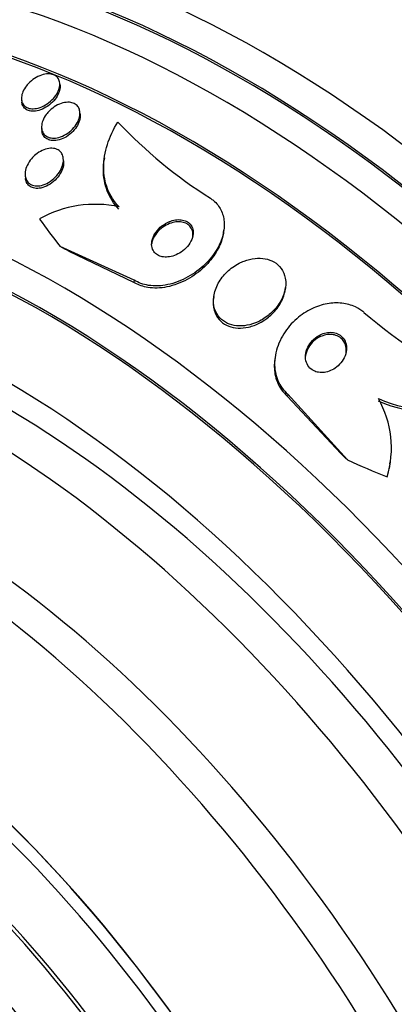
# Model space of a CAD drawing. Units: millimetres. Extents: x 0 to 835, y 0 to 1165.
# Drawn here: x 200 to 208, y 256 to 275 of the extents above; entities that cross this region are included whole.
import ezdxf
from ezdxf import colors
from ezdxf.entities.mleader import LeaderData, LeaderLine
from ezdxf.math import Vec2, Vec3

# ---------------------------------------------------------------- set-up
doc = ezdxf.new("R2010")
doc.units = ezdxf.units.MM
doc.layers.add('DV7_Défaut', color=7, linetype='Continuous')
doc.layers.add('Défaut', color=7, linetype='Continuous')

# ---------------------------------------------------------------- blocks, each defined once
blk = doc.blocks.new('_DOT')
at = {"color": 0}
blk.add_line((0, 0), (-1, 0), dxfattribs=at)
at = {"color": 0, "const_width": 0.333}
blk.add_lwpolyline([(-0.1665, 0, 1), (0.1665, 0, 1)], format="xyb", close=True, dxfattribs=at)
blk = doc.blocks.new('SE6')
at = {"layer": 'DV7_Défaut', "color": 7, "linetype": 'Continuous'}
for p, q in [((200.968, 274.006), (200.963, 274.053)), ((200.197, 273.711), (200.203, 273.662)), ((201.373, 273.42), (201.367, 273.469)), ((200.6, 273.135), (200.606, 273.085)), ((201.04, 272.488), (201.034, 272.537)), ((201.857, 272.547), (201.852, 272.504)), ((200.269, 272.185), (200.275, 272.134)), ((204.248, 271.053), (204.254, 271.095)), ((202.457, 270.089), (200.97, 270.766)), ((202.451, 270.045), (201.154, 270.662)), ((202.457, 270.089), (202.451, 270.045)), ((205.483, 269.9), (205.488, 269.941)), ((204.051, 269.758), (204.045, 269.716)), ((205.28, 268.544), (205.274, 268.501)), ((205.536, 267.798), (205.53, 267.754)), ((205.53, 267.754), (206.6, 266.61)), ((205.536, 267.798), (206.735, 266.478)), ((207.581, 266.4), (207.587, 266.443))]:
    blk.add_line(p, q, dxfattribs=at)
for centre, radius, start, end in [((209.11, 279.839), 9.59, 223.2752, 237.6824), ((201.674, 269.352), 2.26, 77.7416, 119.5748), ((215.959, 280.01), 13.814, 229.9043, 241.6859), ((208.247, 269.59), 2.124, 244.8851, 302.9233), ((208.253, 269.634), 2.125, 244.8805, 302.8846), ((205.622, 266.723), 1.991, 342.9028, 29.7106), ((205.672, 266.691), 1.937, 345.226, 351.3448)]:
    blk.add_arc(centre, radius, start, end, dxfattribs=at)
for centre, major_axis, ratio, start_param, end_param in [((205.074, 252.73), (13.417, -23.239), 0.57735, 0, 3.401435), ((204.615, 252.465), (13.294, -23.026), 0.57735, 0, 3.446829), ((204.615, 252.465), (13.267, -22.98), 0.57735, 0, 3.381674), ((204.19, 252.22), (13.173, -22.816), 0.57735, 0, 3.441293), ((203.483, 251.811), (12.953, -22.435), 0.57735, 0, 3.493579), ((203.483, 251.811), (12.925, -22.387), 0.57735, 0, 3.476037), ((201.008, 250.383), (11.988, -20.764), 0.57735, 0, 3.616357), ((200.655, 250.178), (11.823, -20.477), 0.57735, 0, 3.660437), ((200.655, 250.178), (-11.792, 20.425), 0.57735, 2.64128, 6.283185), ((199.741, 249.651), (11, -19.053), 0.57735, 0, 3.141593), ((199.741, 249.651), (11.327, -19.62), 0.57735, 0, 3.519344), ((214.392, 274.707), (-15.325, 2.063), 0.653872, 0.540745, 0.598461), ((193.937, 264.931), (11.893, -1.601), 0.653872, 1.009459, 1.028634), ((199.034, 249.243), (11, -19.053), 0.57735, 0, 3.141593), ((197.974, 248.63), (10.25, -17.754), 0.57735, 0, 3.141593), ((197.373, 248.283), (10.25, -17.754), 0.57735, 0, 3.142204), ((197.016, 262.64), (11.893, -1.601), 0.653872, 0.707497, 0.726672), ((214.392, 274.707), (-15.325, 2.063), 0.653872, 1.13767, 1.195928), ((205.589, 266.587), (1.981, -0.267), 0.653872, -0.143531, -0.095683), ((195.499, 247.202), (9.453, -16.373), 0.57735, 0, 3.724431), ((195.499, 247.202), (9.45, -16.368), 0.57735, 0, 3.719227), ((195.499, 247.202), (9.25, -16.021), 0.57735, 0, 3.462818), ((194.764, 246.777), (9, -15.588), 0.57735, 0, 3.141593), ((194.703, 246.742), (9, -15.588), 0.57735, 0, 3.519205), ((194.065, 246.374), (8.75, -15.155), 0.57735, 0, 3.63494), ((191.908, 245.128), (7.625, -13.207), 0.57735, 0, 3.141593), ((191.865, 245.104), (7.625, -13.207), 0.57735, 0, 3.811956), ((191.477, 244.88), (7.375, -12.774), 0.57735, 0, 4.02647)]:
    blk.add_ellipse(centre, major_axis=major_axis, ratio=ratio, start_param=start_param, end_param=end_param, dxfattribs=at)
for points, knots in [([(200.365, 274.068), (200.403, 274.103), (200.446, 274.134), (200.491, 274.16), (200.536, 274.186), (200.585, 274.206), (200.632, 274.218), (200.676, 274.229), (200.721, 274.234), (200.761, 274.231), (200.797, 274.228), (200.831, 274.219), (200.86, 274.205), (200.886, 274.191), (200.909, 274.172), (200.926, 274.15), (200.943, 274.127), (200.954, 274.1), (200.96, 274.071), (200.966, 274.04), (200.965, 274.006), (200.959, 273.972), (200.952, 273.935), (200.939, 273.895), (200.919, 273.857), (200.897, 273.816), (200.869, 273.775), (200.835, 273.737), (200.799, 273.698), (200.757, 273.661), (200.711, 273.63), (200.667, 273.6), (200.617, 273.574), (200.568, 273.557), (200.522, 273.541), (200.475, 273.532), (200.432, 273.531), (200.393, 273.53), (200.356, 273.535), (200.324, 273.547), (200.295, 273.558), (200.269, 273.574), (200.249, 273.595), (200.23, 273.615), (200.215, 273.64), (200.206, 273.667), (200.197, 273.696), (200.194, 273.728), (200.196, 273.761), (200.199, 273.797), (200.209, 273.835), (200.225, 273.872), (200.242, 273.913), (200.266, 273.954), (200.296, 273.993), (200.317, 274.019), (200.34, 274.044), (200.365, 274.068)], [0, 0, 0, 0, 0.059052, 0.059052, 0.059052, 0.1184, 0.1184, 0.1184, 0.173021, 0.173021, 0.173021, 0.221985, 0.221985, 0.221985, 0.268038, 0.268038, 0.268038, 0.314486, 0.314486, 0.314486, 0.364014, 0.364014, 0.364014, 0.418344, 0.418344, 0.418344, 0.477742, 0.477742, 0.477742, 0.540299, 0.540299, 0.540299, 0.601956, 0.601956, 0.601956, 0.658554, 0.658554, 0.658554, 0.708907, 0.708907, 0.708907, 0.755283, 0.755283, 0.755283, 0.801146, 0.801146, 0.801146, 0.849496, 0.849496, 0.849496, 0.902394, 0.902394, 0.902394, 0.960543, 0.960543, 0.960543, 1, 1, 1, 1]), ([(200.968, 274.006), (200.968, 274.005), (200.968, 274.004), (200.968, 274.004), (200.972, 273.971), (200.969, 273.936), (200.96, 273.901), (200.95, 273.862), (200.933, 273.822), (200.91, 273.784), (200.885, 273.742), (200.854, 273.701), (200.817, 273.664), (200.779, 273.626), (200.734, 273.591), (200.687, 273.562), (200.641, 273.535), (200.591, 273.513), (200.542, 273.499), (200.498, 273.486), (200.453, 273.481), (200.412, 273.483), (200.375, 273.484), (200.34, 273.493), (200.311, 273.506), (200.284, 273.519), (200.26, 273.538), (200.243, 273.56), (200.225, 273.582), (200.213, 273.609), (200.207, 273.637), (200.205, 273.645), (200.204, 273.653), (200.203, 273.661)], [0, 0, 0, 0, 0.002135, 0.002135, 0.002135, 0.10299, 0.10299, 0.10299, 0.213892, 0.213892, 0.213892, 0.334551, 0.334551, 0.334551, 0.460096, 0.460096, 0.460096, 0.581831, 0.581831, 0.581831, 0.69223, 0.69223, 0.69223, 0.790605, 0.790605, 0.790605, 0.882462, 0.882462, 0.882462, 0.974726, 0.974726, 0.974726, 1, 1, 1, 1]), ([(200.762, 273.496), (200.799, 273.531), (200.841, 273.564), (200.886, 273.59), (200.93, 273.616), (200.979, 273.636), (201.027, 273.649), (201.071, 273.66), (201.116, 273.664), (201.156, 273.661), (201.192, 273.658), (201.227, 273.649), (201.255, 273.634), (201.283, 273.621), (201.306, 273.601), (201.324, 273.579), (201.342, 273.555), (201.355, 273.528), (201.362, 273.499), (201.369, 273.467), (201.37, 273.432), (201.366, 273.397), (201.36, 273.358), (201.348, 273.317), (201.329, 273.278), (201.309, 273.235), (201.281, 273.192), (201.247, 273.153), (201.212, 273.112), (201.17, 273.073), (201.124, 273.041), (201.08, 273.01), (201.03, 272.984), (200.98, 272.967), (200.935, 272.951), (200.888, 272.942), (200.844, 272.941), (200.806, 272.94), (200.768, 272.946), (200.736, 272.958), (200.706, 272.969), (200.68, 272.985), (200.659, 273.006), (200.639, 273.027), (200.623, 273.052), (200.613, 273.08), (200.602, 273.109), (200.598, 273.142), (200.599, 273.176), (200.6, 273.213), (200.609, 273.253), (200.623, 273.291), (200.639, 273.334), (200.663, 273.377), (200.692, 273.417), (200.713, 273.444), (200.736, 273.471), (200.762, 273.496)], [0, 0, 0, 0, 0.058656, 0.058656, 0.058656, 0.117644, 0.117644, 0.117644, 0.17142, 0.17142, 0.17142, 0.219416, 0.219416, 0.219416, 0.264814, 0.264814, 0.264814, 0.311082, 0.311082, 0.311082, 0.360926, 0.360926, 0.360926, 0.416021, 0.416021, 0.416021, 0.476434, 0.476434, 0.476434, 0.539826, 0.539826, 0.539826, 0.601619, 0.601619, 0.601619, 0.657518, 0.657518, 0.657518, 0.706831, 0.706831, 0.706831, 0.7524, 0.7524, 0.7524, 0.79794, 0.79794, 0.79794, 0.846492, 0.846492, 0.846492, 0.900079, 0.900079, 0.900079, 0.959238, 0.959238, 0.959238, 1, 1, 1, 1]), ([(201.372, 273.421), (201.374, 273.407), (201.375, 273.392), (201.374, 273.377), (201.372, 273.339), (201.363, 273.3), (201.348, 273.261), (201.332, 273.219), (201.308, 273.176), (201.278, 273.136), (201.247, 273.094), (201.208, 273.053), (201.165, 273.019), (201.122, 272.984), (201.073, 272.954), (201.023, 272.932), (200.977, 272.912), (200.929, 272.899), (200.883, 272.894), (200.842, 272.89), (200.802, 272.892), (200.767, 272.901), (200.734, 272.909), (200.706, 272.923), (200.682, 272.942), (200.659, 272.961), (200.641, 272.984), (200.628, 273.01), (200.616, 273.033), (200.609, 273.058), (200.606, 273.085)], [0, 0, 0, 0, 0.043476, 0.043476, 0.043476, 0.15076, 0.15076, 0.15076, 0.269088, 0.269088, 0.269088, 0.395126, 0.395126, 0.395126, 0.520563, 0.520563, 0.520563, 0.635902, 0.635902, 0.635902, 0.737526, 0.737526, 0.737526, 0.829785, 0.829785, 0.829785, 0.920142, 0.920142, 0.920142, 1, 1, 1, 1]), ([(202.154, 271.56), (202.052, 271.667), (201.975, 271.787), (201.87, 272.057), (201.844, 272.203), (201.844, 272.504), (201.869, 272.659), (201.966, 272.965), (202.037, 273.118), (202.127, 273.265)], [0, 0, 0, 0, 0.25, 0.25, 0.5, 0.5, 0.75, 0.75, 1, 1, 1, 1]), ([(200.482, 272.613), (200.521, 272.644), (200.564, 272.672), (200.609, 272.693), (200.653, 272.714), (200.701, 272.729), (200.746, 272.735), (200.787, 272.741), (200.828, 272.739), (200.864, 272.731), (200.896, 272.723), (200.926, 272.71), (200.95, 272.692), (200.974, 272.674), (200.993, 272.651), (201.007, 272.626), (201.022, 272.598), (201.031, 272.568), (201.034, 272.535), (201.038, 272.499), (201.035, 272.461), (201.026, 272.422), (201.016, 272.379), (200.999, 272.335), (200.975, 272.292), (200.95, 272.246), (200.916, 272.201), (200.877, 272.161), (200.837, 272.119), (200.79, 272.082), (200.74, 272.052), (200.694, 272.025), (200.643, 272.004), (200.594, 271.992), (200.551, 271.982), (200.507, 271.979), (200.467, 271.984), (200.433, 271.989), (200.4, 271.999), (200.373, 272.016), (200.347, 272.031), (200.326, 272.051), (200.309, 272.075), (200.292, 272.1), (200.28, 272.128), (200.274, 272.159), (200.266, 272.193), (200.266, 272.23), (200.271, 272.267), (200.277, 272.308), (200.29, 272.352), (200.31, 272.394), (200.331, 272.44), (200.361, 272.486), (200.396, 272.528), (200.422, 272.558), (200.451, 272.587), (200.482, 272.613)], [0, 0, 0, 0, 0.055877, 0.055877, 0.055877, 0.112158, 0.112158, 0.112158, 0.162554, 0.162554, 0.162554, 0.207717, 0.207717, 0.207717, 0.251769, 0.251769, 0.251769, 0.298311, 0.298311, 0.298311, 0.349944, 0.349944, 0.349944, 0.408011, 0.408011, 0.408011, 0.47166, 0.47166, 0.47166, 0.536912, 0.536912, 0.536912, 0.597759, 0.597759, 0.597759, 0.650439, 0.650439, 0.650439, 0.696458, 0.696458, 0.696458, 0.740162, 0.740162, 0.740162, 0.785569, 0.785569, 0.785569, 0.835624, 0.835624, 0.835624, 0.892058, 0.892058, 0.892058, 0.954588, 0.954588, 0.954588, 1, 1, 1, 1]), ([(201.04, 272.488), (201.04, 272.484), (201.041, 272.479), (201.041, 272.475), (201.043, 272.438), (201.039, 272.399), (201.029, 272.36), (201.017, 272.316), (200.998, 272.271), (200.973, 272.229), (200.946, 272.182), (200.91, 272.137), (200.87, 272.098), (200.829, 272.057), (200.781, 272.021), (200.73, 271.994), (200.684, 271.968), (200.633, 271.949), (200.584, 271.939), (200.542, 271.931), (200.499, 271.93), (200.461, 271.936), (200.428, 271.942), (200.397, 271.954), (200.371, 271.971), (200.346, 271.987), (200.325, 272.008), (200.31, 272.033), (200.293, 272.059), (200.283, 272.088), (200.277, 272.12), (200.277, 272.124), (200.276, 272.129), (200.275, 272.134)], [0, 0, 0, 0, 0.012395, 0.012395, 0.012395, 0.116939, 0.116939, 0.116939, 0.234465, 0.234465, 0.234465, 0.36266, 0.36266, 0.36266, 0.492875, 0.492875, 0.492875, 0.613026, 0.613026, 0.613026, 0.716589, 0.716589, 0.716589, 0.807598, 0.807598, 0.807598, 0.89493, 0.89493, 0.89493, 0.986423, 0.986423, 0.986423, 1, 1, 1, 1]), ([(202.148, 271.517), (202.046, 271.623), (201.969, 271.744), (201.864, 272.014), (201.838, 272.16), (201.838, 272.373), (201.843, 272.436), (201.851, 272.5)], [0, 0, 0, 0, 0.413977, 0.413977, 0.827955, 0.827955, 1, 1, 1, 1]), ([(203.983, 271.734), (204.004, 271.72), (204.025, 271.705), (204.044, 271.689), (204.107, 271.636), (204.159, 271.571), (204.195, 271.499), (204.231, 271.427), (204.252, 271.347), (204.259, 271.264), (204.266, 271.177), (204.257, 271.086), (204.234, 270.996), (204.209, 270.896), (204.166, 270.796), (204.11, 270.702), (204.048, 270.597), (203.967, 270.496), (203.876, 270.407), (203.775, 270.309), (203.658, 270.222), (203.534, 270.153), (203.406, 270.082), (203.266, 270.028), (203.127, 269.999), (202.998, 269.972), (202.864, 269.966), (202.742, 269.985), (202.638, 270.001), (202.539, 270.037), (202.457, 270.089)], [0, 0, 0, 0, 0.026987, 0.026987, 0.026987, 0.11593, 0.11593, 0.11593, 0.203849, 0.203849, 0.203849, 0.29656, 0.29656, 0.29656, 0.399295, 0.399295, 0.399295, 0.514907, 0.514907, 0.514907, 0.64206, 0.64206, 0.64206, 0.77312, 0.77312, 0.77312, 0.895756, 0.895756, 0.895756, 1, 1, 1, 1]), ([(203.161, 271.265), (203.108, 271.243), (203.057, 271.213), (203.012, 271.178), (202.967, 271.143), (202.926, 271.101), (202.894, 271.056), (202.861, 271.011), (202.835, 270.961), (202.82, 270.91), (202.807, 270.863), (202.802, 270.815), (202.808, 270.77), (202.814, 270.732), (202.828, 270.695), (202.849, 270.664), (202.868, 270.637), (202.894, 270.613), (202.923, 270.595), (202.951, 270.579), (202.984, 270.566), (203.019, 270.56), (203.055, 270.552), (203.093, 270.551), (203.132, 270.555), (203.175, 270.559), (203.219, 270.569), (203.261, 270.584), (203.309, 270.601), (203.355, 270.625), (203.397, 270.654), (203.444, 270.686), (203.487, 270.724), (203.523, 270.766), (203.56, 270.81), (203.59, 270.858), (203.61, 270.908), (203.629, 270.955), (203.64, 271.005), (203.638, 271.052), (203.638, 271.093), (203.628, 271.133), (203.61, 271.168), (203.594, 271.198), (203.571, 271.225), (203.543, 271.246), (203.517, 271.266), (203.486, 271.281), (203.452, 271.29), (203.418, 271.3), (203.381, 271.305), (203.343, 271.304), (203.302, 271.303), (203.259, 271.296), (203.217, 271.284), (203.198, 271.279), (203.179, 271.272), (203.161, 271.265)], [0, 0, 0, 0, 0.064266, 0.064266, 0.064266, 0.128442, 0.128442, 0.128442, 0.193881, 0.193881, 0.193881, 0.25445, 0.25445, 0.25445, 0.306601, 0.306601, 0.306601, 0.352208, 0.352208, 0.352208, 0.395771, 0.395771, 0.395771, 0.441303, 0.441303, 0.441303, 0.491716, 0.491716, 0.491716, 0.548677, 0.548677, 0.548677, 0.611741, 0.611741, 0.611741, 0.677296, 0.677296, 0.677296, 0.739323, 0.739323, 0.739323, 0.793422, 0.793422, 0.793422, 0.840321, 0.840321, 0.840321, 0.884096, 0.884096, 0.884096, 0.928841, 0.928841, 0.928841, 0.977653, 0.977653, 0.977653, 1, 1, 1, 1]), ([(203.516, 271.218), (203.486, 271.236), (203.45, 271.249), (203.412, 271.256), (203.374, 271.262), (203.334, 271.263), (203.293, 271.258), (203.25, 271.253), (203.206, 271.242), (203.164, 271.225), (203.116, 271.207), (203.07, 271.181), (203.028, 271.151), (202.982, 271.118), (202.94, 271.079), (202.905, 271.036), (202.87, 270.991), (202.841, 270.942), (202.823, 270.892), (202.813, 270.866), (202.807, 270.839), (202.803, 270.812)], [0, 0, 0, 0, 0.129708, 0.129708, 0.129708, 0.25876, 0.25876, 0.25876, 0.397726, 0.397726, 0.397726, 0.554686, 0.554686, 0.554686, 0.727876, 0.727876, 0.727876, 0.907141, 0.907141, 0.907141, 1, 1, 1, 1]), ([(203.63, 270.959), (203.631, 270.969), (203.632, 270.978), (203.632, 270.987), (203.635, 271.03), (203.628, 271.072), (203.612, 271.109), (203.598, 271.141), (203.577, 271.17), (203.55, 271.193), (203.54, 271.202), (203.528, 271.21), (203.516, 271.218)], [0, 0, 0, 0, 0.088993, 0.088993, 0.088993, 0.504648, 0.504648, 0.504648, 0.862724, 0.862724, 0.862724, 1, 1, 1, 1]), ([(204.248, 271.054), (204.243, 271.018), (204.236, 270.982), (204.226, 270.946), (204.2, 270.847), (204.157, 270.747), (204.1, 270.653), (204.037, 270.547), (203.955, 270.446), (203.863, 270.357), (203.761, 270.259), (203.644, 270.173), (203.518, 270.104), (203.39, 270.034), (203.25, 269.981), (203.111, 269.953), (202.982, 269.927), (202.848, 269.922), (202.727, 269.943), (202.636, 269.958), (202.55, 269.987), (202.476, 270.03), (202.467, 270.035), (202.459, 270.04), (202.451, 270.045)], [0, 0, 0, 0, 0.050026, 0.050026, 0.050026, 0.189686, 0.189686, 0.189686, 0.346903, 0.346903, 0.346903, 0.519691, 0.519691, 0.519691, 0.697443, 0.697443, 0.697443, 0.863315, 0.863315, 0.863315, 0.986411, 0.986411, 0.986411, 1, 1, 1, 1]), ([(204.56, 270.429), (204.472, 270.384), (204.389, 270.324), (204.318, 270.256), (204.248, 270.188), (204.187, 270.109), (204.142, 270.026), (204.095, 269.942), (204.064, 269.85), (204.051, 269.76), (204.039, 269.676), (204.045, 269.591), (204.068, 269.513), (204.089, 269.446), (204.125, 269.383), (204.173, 269.332), (204.215, 269.287), (204.267, 269.249), (204.326, 269.222), (204.382, 269.197), (204.445, 269.18), (204.509, 269.174), (204.576, 269.167), (204.647, 269.17), (204.716, 269.183), (204.792, 269.196), (204.868, 269.221), (204.939, 269.254), (205.02, 269.292), (205.097, 269.341), (205.164, 269.397), (205.239, 269.46), (205.305, 269.533), (205.358, 269.611), (205.412, 269.693), (205.453, 269.782), (205.475, 269.872), (205.496, 269.957), (205.5, 270.045), (205.485, 270.127), (205.472, 270.199), (205.444, 270.268), (205.401, 270.326), (205.364, 270.377), (205.314, 270.421), (205.258, 270.454), (205.205, 270.485), (205.144, 270.507), (205.081, 270.519), (205.016, 270.532), (204.947, 270.534), (204.879, 270.527), (204.805, 270.519), (204.729, 270.5), (204.658, 270.473), (204.625, 270.46), (204.592, 270.446), (204.56, 270.429)], [0, 0, 0, 0, 0.063822, 0.063822, 0.063822, 0.127544, 0.127544, 0.127544, 0.192694, 0.192694, 0.192694, 0.253366, 0.253366, 0.253366, 0.305878, 0.305878, 0.305878, 0.35182, 0.35182, 0.35182, 0.395573, 0.395573, 0.395573, 0.441155, 0.441155, 0.441155, 0.491486, 0.491486, 0.491486, 0.548228, 0.548228, 0.548228, 0.610951, 0.610951, 0.610951, 0.67615, 0.67615, 0.67615, 0.738031, 0.738031, 0.738031, 0.792335, 0.792335, 0.792335, 0.839638, 0.839638, 0.839638, 0.883772, 0.883772, 0.883772, 0.928697, 0.928697, 0.928697, 0.977454, 0.977454, 0.977454, 1, 1, 1, 1]), ([(204.045, 269.715), (204.043, 269.7), (204.041, 269.684), (204.04, 269.669), (204.035, 269.587), (204.047, 269.505), (204.076, 269.432), (204.102, 269.369), (204.141, 269.31), (204.192, 269.264), (204.237, 269.222), (204.291, 269.189), (204.351, 269.166), (204.409, 269.144), (204.473, 269.131), (204.538, 269.128), (204.607, 269.124), (204.679, 269.131), (204.749, 269.147), (204.826, 269.165), (204.903, 269.194), (204.974, 269.231), (205.055, 269.273), (205.13, 269.327), (205.197, 269.388), (205.269, 269.454), (205.332, 269.531), (205.38, 269.613), (205.429, 269.697), (205.464, 269.787), (205.479, 269.877), (205.48, 269.885), (205.482, 269.893), (205.483, 269.901)], [0, 0, 0, 0, 0.021777, 0.021777, 0.021777, 0.140488, 0.140488, 0.140488, 0.242612, 0.242612, 0.242612, 0.332953, 0.332953, 0.332953, 0.4205, 0.4205, 0.4205, 0.512928, 0.512928, 0.512928, 0.615698, 0.615698, 0.615698, 0.731558, 0.731558, 0.731558, 0.858653, 0.858653, 0.858653, 0.988833, 0.988833, 0.988833, 1, 1, 1, 1]), ([(207.062, 269.443), (207.011, 269.486), (206.953, 269.523), (206.891, 269.552), (206.808, 269.591), (206.715, 269.616), (206.62, 269.626), (206.524, 269.637), (206.423, 269.632), (206.325, 269.615), (206.22, 269.595), (206.115, 269.561), (206.017, 269.514), (205.908, 269.461), (205.805, 269.393), (205.714, 269.314), (205.613, 269.226), (205.524, 269.122), (205.455, 269.012), (205.38, 268.893), (205.325, 268.763), (205.296, 268.631), (205.267, 268.501), (205.262, 268.366), (205.286, 268.239), (205.307, 268.126), (205.353, 268.016), (205.421, 267.923), (205.454, 267.877), (205.493, 267.835), (205.536, 267.798)], [0, 0, 0, 0, 0.065933, 0.065933, 0.065933, 0.154083, 0.154083, 0.154083, 0.243302, 0.243302, 0.243302, 0.33982, 0.33982, 0.33982, 0.447963, 0.447963, 0.447963, 0.569064, 0.569064, 0.569064, 0.699217, 0.699217, 0.699217, 0.828143, 0.828143, 0.828143, 0.943868, 0.943868, 0.943868, 1, 1, 1, 1]), ([(206.161, 268.98), (206.112, 268.952), (206.067, 268.917), (206.029, 268.877), (205.991, 268.836), (205.959, 268.791), (205.936, 268.742), (205.911, 268.692), (205.896, 268.638), (205.891, 268.585), (205.887, 268.534), (205.893, 268.483), (205.909, 268.436), (205.924, 268.395), (205.947, 268.357), (205.978, 268.325), (206.005, 268.299), (206.038, 268.276), (206.074, 268.261), (206.107, 268.246), (206.145, 268.238), (206.182, 268.235), (206.221, 268.232), (206.261, 268.234), (206.3, 268.243), (206.343, 268.251), (206.385, 268.267), (206.424, 268.286), (206.467, 268.309), (206.509, 268.337), (206.545, 268.37), (206.585, 268.407), (206.62, 268.45), (206.647, 268.495), (206.675, 268.543), (206.696, 268.596), (206.706, 268.649), (206.716, 268.7), (206.716, 268.754), (206.704, 268.803), (206.694, 268.847), (206.675, 268.889), (206.647, 268.924), (206.623, 268.955), (206.592, 268.981), (206.556, 269.001), (206.524, 269.018), (206.488, 269.03), (206.45, 269.037), (206.412, 269.043), (206.373, 269.043), (206.334, 269.038), (206.292, 269.032), (206.251, 269.021), (206.211, 269.004), (206.194, 268.997), (206.177, 268.989), (206.161, 268.98)], [0, 0, 0, 0, 0.063031, 0.063031, 0.063031, 0.125893, 0.125893, 0.125893, 0.191562, 0.191562, 0.191562, 0.254201, 0.254201, 0.254201, 0.308939, 0.308939, 0.308939, 0.356087, 0.356087, 0.356087, 0.399792, 0.399792, 0.399792, 0.444366, 0.444366, 0.444366, 0.493051, 0.493051, 0.493051, 0.547947, 0.547947, 0.547947, 0.609378, 0.609378, 0.609378, 0.674748, 0.674748, 0.674748, 0.738482, 0.738482, 0.738482, 0.795156, 0.795156, 0.795156, 0.843878, 0.843878, 0.843878, 0.888125, 0.888125, 0.888125, 0.932198, 0.932198, 0.932198, 0.979504, 0.979504, 0.979504, 1, 1, 1, 1]), ([(206.191, 268.955), (206.141, 268.932), (206.094, 268.9), (206.053, 268.863), (206.013, 268.827), (205.978, 268.784), (205.951, 268.739), (205.922, 268.691), (205.902, 268.638), (205.891, 268.585), (205.89, 268.577), (205.889, 268.57), (205.888, 268.562)], [0, 0, 0, 0, 0.311725, 0.311725, 0.311725, 0.622301, 0.622301, 0.622301, 0.952824, 0.952824, 0.952824, 1, 1, 1, 1]), ([(206.704, 268.627), (206.708, 268.659), (206.709, 268.69), (206.705, 268.721), (206.7, 268.768), (206.685, 268.814), (206.661, 268.854), (206.64, 268.888), (206.611, 268.918), (206.577, 268.942), (206.546, 268.963), (206.511, 268.978), (206.474, 268.988), (206.438, 268.997), (206.399, 269), (206.36, 268.998), (206.32, 268.996), (206.278, 268.987), (206.239, 268.974), (206.223, 268.968), (206.207, 268.962), (206.191, 268.955)], [0, 0, 0, 0, 0.127409, 0.127409, 0.127409, 0.322602, 0.322602, 0.322602, 0.490304, 0.490304, 0.490304, 0.639284, 0.639284, 0.639284, 0.784066, 0.784066, 0.784066, 0.936885, 0.936885, 0.936885, 1, 1, 1, 1]), ([(205.274, 268.5), (205.26, 268.401), (205.261, 268.301), (205.278, 268.206), (205.298, 268.091), (205.343, 267.98), (205.41, 267.886), (205.444, 267.838), (205.485, 267.793), (205.53, 267.754)], [0, 0, 0, 0, 0.355617, 0.355617, 0.355617, 0.782933, 0.782933, 0.782933, 1, 1, 1, 1])]:
    blk.add_open_spline(points, degree=3, knots=knots, dxfattribs=at)

msp = doc.modelspace()

# ---------------------------------------------------------------- block references
at = {"layer": 'Défaut'}
msp.add_blockref('SE6', (0, 0), dxfattribs=at)

# ---------------------------------------------------------------- leaders
at = {"layer": 'Défaut', "color": 7, "linetype": 'Continuous'}
ml = msp.add_multileader_mtext('Standard', dxfattribs=at)
ml.set_content('{\\pxsm0.9;\\fSolid Edge ISO|b1||i0||c0|p34;\\W1.;01/02/2018\\P}', color=256)
ml.set_leader_properties()
ml.set_arrow_properties(name='DOT')
ml.build(insert=Vec2(0, 0))
ml.multileader.update_dxf_attribs({"leader_type": 0, "dogleg_length": 0, "arrow_head_size": 12})
ctx = ml.context
ctx.base_point, ctx.char_height, ctx.arrow_head_size, ctx.landing_gap_size = Vec3(747.016, 1157.46), 12, 12, 4.2
notes = []
notes.append((ctx, [(0, (0, 0, 0), (0, 0), (1, 0), 1, [])]))
ctx.mtext.insert = Vec3(749.016, 1163.58)
for ctx, leaders in notes:
    for number, flags, end, landing, length, lines in leaders:
        leader = LeaderData()
        leader.index, (leader.has_last_leader_line, leader.has_dogleg_vector, leader.attachment_direction) = number, flags
        leader.last_leader_point, leader.dogleg_vector, leader.dogleg_length = Vec3(end), Vec3(landing), length
        for number, points, colour, breaks in lines:
            line = LeaderLine()
            line.index, line.vertices, line.color, line.breaks = number, Vec3.list(points), colors.encode_raw_color(colour), breaks
            leader.lines.append(line)
        ctx.leaders.append(leader)

doc.saveas('drawing.dxf')
